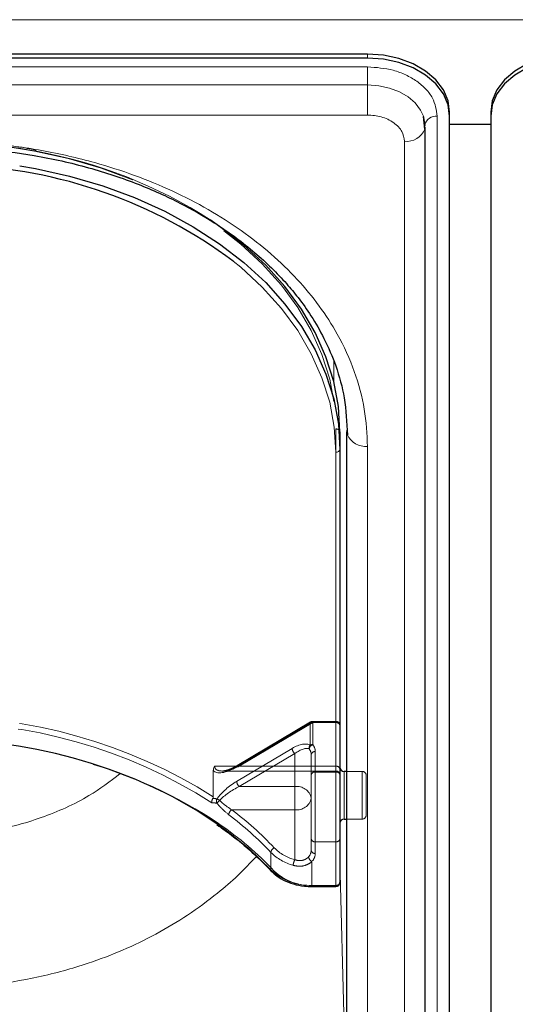
# Model space of a CAD drawing. Units: millimetres. Extents: x 0 to 210, y 0 to 297.
# Drawn here: x 79 to 82, y 133 to 139 of the extents above; entities that cross this region are included whole.
import ezdxf

# ---------------------------------------------------------------- set-up
doc = ezdxf.new("R2010")
doc.units = ezdxf.units.MM
doc.linetypes.add('HIDDEN', pattern=[1.905, 1.27, -0.635])

msp = doc.modelspace()

# ---------------------------------------------------------------- linework, layer by layer
at = {"color": 8, "linetype": 'Continuous', "lineweight": 18}
for p, q in [((48.33306, 139.3946), (90.03306, 139.3946)), ((80.85806, 139.1611), (80.85806, 139.18585)), ((73.75806, 139.10792), (80.85806, 139.10792)), ((80.85806, 139.10792), (80.85806, 138.99802)), ((80.85806, 138.99802), (73.75806, 138.99802)), ((80.85806, 138.81486), (80.85806, 138.99802)), ((80.85806, 138.81486), (73.75806, 138.81486)), ((81.28285, 138.80754), (81.28285, 130.14549)), ((81.08341, 129.99346), (81.08341, 138.65552)), ((80.65261, 137.31756), (80.65316, 137.19236)), ((80.73304, 134.82304), (80.73304, 136.89853)), ((80.66556, 134.13003), (80.66556, 136.76401)), ((80.85806, 131.84961), (80.85806, 136.79936)), ((80.71556, 134.82304), (80.71556, 134.53304)), ((80.73304, 132.55743), (80.73304, 134.53304)), ((80.69056, 134.2784), (80.73304, 132.55743)), ((80.5199, 134.13003), (80.66556, 134.13003)), ((80.5199, 134.12271), (80.5199, 134.13003)), ((80.66556, 134.12271), (80.66556, 134.13003))]:
    msp.add_line(p, q, dxfattribs=at)
at = {"color": 7, "linetype": 'Continuous', "lineweight": 25}
for p, q in [((80.85806, 139.18585), (73.75806, 139.18585)), ((80.85806, 139.1611), (73.75806, 139.1611)), ((81.20678, 138.72968), (81.19903, 138.80639)), ((81.35806, 138.80754), (81.35806, 138.83229)), ((81.35806, 130.14549), (81.35806, 138.80754)), ((81.60806, 138.83229), (81.60806, 138.80754)), ((81.60806, 138.80754), (81.60806, 130.14549)), ((81.20789, 138.7582), (81.2039, 138.7582)), ((81.20785, 138.75451), (81.20806, 138.75053)), ((81.20841, 130.08185), (81.20841, 138.7439)), ((81.60806, 138.7582), (81.35806, 138.7582)), ((80.69056, 136.88775), (80.69056, 136.78168)), ((80.73306, 131.938), (80.73306, 136.88775)), ((80.69056, 136.78168), (80.69056, 134.14771)), ((80.73306, 134.82304), (80.71556, 134.82304)), ((80.71556, 134.53304), (80.73306, 134.53304)), ((80.5199, 134.12271), (80.66556, 134.12271))]:
    msp.add_line(p, q, dxfattribs=at)
at = {"color": 7, "linetype": 'HIDDEN', "lineweight": 18}
for p, q in [((80.66556, 136.90543), (80.66556, 134.85482)), ((80.69056, 134.83714), (80.69056, 136.88775)), ((80.06168, 134.85068), (80.50859, 135.11585)), ((80.5119, 135.1238), (80.06499, 134.85864)), ((80.52466, 135.11998), (80.07775, 134.85482)), ((80.50859, 135.11585), (80.50859, 134.98221)), ((80.66556, 135.1273), (80.52466, 135.1273)), ((80.52466, 135.11998), (80.52466, 135.1273)), ((80.66556, 135.11998), (80.52466, 135.11998)), ((80.52466, 134.98635), (80.52466, 135.11998)), ((80.66556, 135.11998), (80.66556, 135.1273)), ((80.66556, 134.85482), (80.66556, 135.11998)), ((80.66556, 135.11998), (80.66556, 134.81946)), ((80.69056, 135.1023), (80.69056, 134.83714)), ((80.69056, 134.80178), (80.69056, 135.1023)), ((80.39949, 134.96273), (80.06168, 134.76229)), ((80.07775, 134.73107), (80.41556, 134.93151)), ((80.41556, 134.93151), (80.41556, 134.73107)), ((80.51556, 134.66036), (80.51556, 134.92553)), ((80.51556, 134.92553), (80.51556, 134.80178)), ((80.54056, 134.81946), (80.54056, 134.94321)), ((80.66556, 134.85482), (79.92878, 134.85482)), ((80.07775, 134.85482), (80.66556, 134.85482)), ((80.66556, 134.85482), (80.66556, 134.82553)), ((80.69056, 134.8479), (80.69056, 134.50935)), ((79.91968, 134.8281), (79.91968, 134.66934)), ((79.97241, 134.82553), (80.66556, 134.82553)), ((80.51556, 134.80178), (80.51556, 134.41288)), ((80.66556, 134.81946), (80.54056, 134.81946)), ((80.54056, 134.3952), (80.54056, 134.81946)), ((80.66556, 134.81946), (80.66556, 134.3952)), ((80.69056, 134.83714), (80.69056, 134.80053)), ((80.69056, 134.41288), (80.69056, 134.80178)), ((80.71556, 134.57551), (80.71556, 134.82304)), ((80.82556, 134.82304), (80.73306, 134.82304)), ((80.82556, 134.53443), (80.82556, 134.82289)), ((80.85056, 134.79804), (80.85056, 134.55804)), ((80.41556, 134.73107), (80.07775, 134.73107)), ((80.41556, 134.58965), (80.41556, 134.73107)), ((80.51556, 134.34216), (80.51556, 134.66036)), ((80.03197, 134.58965), (80.41556, 134.58965)), ((80.41556, 134.58965), (80.41556, 134.286)), ((80.71556, 134.53304), (80.71556, 134.57551)), ((80.73306, 134.53304), (80.82556, 134.53304)), ((80.51556, 134.41288), (80.51556, 134.34216)), ((80.54056, 134.3952), (80.66556, 134.3952)), ((80.54056, 134.32449), (80.54056, 134.3952)), ((80.66556, 134.3952), (80.66556, 134.13003)), ((80.69056, 134.14771), (80.69056, 134.41288)), ((80.27006, 134.3308), (80.27006, 134.22473)), ((80.5199, 134.13003), (80.5199, 134.27582)), ((80.5199, 134.13003), (80.5199, 134.12271)), ((80.66556, 134.13003), (80.5199, 134.13003)), ((80.66556, 134.13003), (80.66556, 134.12271))]:
    msp.add_line(p, q, dxfattribs=at)
at = {"color": 7, "linetype": 'Continuous', "lineweight": 25, "flags": 128}
for points in [[(81.35806, 138.83229), (81.34845, 138.90127), (81.32, 138.96759), (81.27379, 139.02872), (81.21161, 139.08229), (81.13584, 139.12626), (81.0494, 139.15893), (80.9556, 139.17905), (80.85806, 139.18585)], [(81.35806, 138.80754), (81.34845, 138.87652), (81.32, 138.94284), (81.27379, 139.00397), (81.21161, 139.05754), (81.13584, 139.10151), (81.0494, 139.13418), (80.9556, 139.1543), (80.85806, 139.1611)], [(82.10806, 139.18585), (82.01051, 139.17905), (81.91672, 139.15893), (81.83027, 139.12626), (81.75451, 139.08229), (81.69232, 139.02872), (81.64612, 138.96759), (81.61767, 138.90127), (81.60806, 138.83229)], [(82.10806, 139.1611), (82.01051, 139.1543), (81.91672, 139.13418), (81.83027, 139.10151), (81.75451, 139.05754), (81.69232, 139.00397), (81.64612, 138.94284), (81.61767, 138.87652), (81.60806, 138.80754)], [(81.20806, 138.75053), (81.20133, 138.79882), (81.20005, 138.80317)], [(81.20681, 138.72978), (81.20735, 138.73239), (81.20841, 138.7439)], [(78.74143, 138.506), (78.83761, 138.48921), (79.04561, 138.44284), (79.24711, 138.38382), (79.44056, 138.31261), (79.6245, 138.22975), (79.79753, 138.13587), (79.95833, 138.03168), (80.10567, 137.91798), (80.23844, 137.79563), (80.35562, 137.66557), (80.45633, 137.52877), (80.53979, 137.3863), (80.60537, 137.23921), (80.65258, 137.08865), (80.68105, 136.93575), (80.69056, 136.78168)], [(80.69056, 136.88775), (80.68105, 137.04182), (80.65258, 137.19472), (80.60537, 137.34528), (80.53979, 137.49236), (80.45633, 137.63484), (80.35562, 137.77163), (80.23844, 137.9017), (80.10567, 138.02405), (79.95833, 138.13775), (79.90068, 138.17723)], [(80.73306, 136.88775), (80.73546, 136.87051), (80.73547, 136.87047)]]:
    msp.add_lwpolyline(points, dxfattribs=at)
at = {"color": 8, "linetype": 'Continuous', "lineweight": 18, "flags": 128}
for points in [[(81.20005, 138.80317), (81.18142, 138.84524), (81.14907, 138.88803), (81.10555, 138.92553), (81.05251, 138.95631), (80.992, 138.97918), (80.92634, 138.99327), (80.85806, 138.99802)], [(80.66556, 136.76401), (80.65614, 136.91654), (80.62796, 137.06791), (80.58123, 137.21696), (80.5163, 137.36257), (80.43367, 137.50363), (80.33397, 137.63905), (80.21796, 137.76782), (80.08652, 137.88894), (80.04108, 137.92616)]]:
    msp.add_lwpolyline(points, dxfattribs=at)
at = {"color": 7, "linetype": 'HIDDEN', "lineweight": 18, "flags": 128}
for points in [[(78.19056, 138.65552), (78.40627, 138.64886), (78.62034, 138.62893), (78.83114, 138.59588), (79.03706, 138.54997), (79.23654, 138.49155), (79.42806, 138.42105), (79.61016, 138.33902), (79.78146, 138.24607), (79.94065, 138.14293), (80.08652, 138.03036), (80.21796, 137.90924), (80.33397, 137.78047), (80.43367, 137.64505), (80.5163, 137.50399), (80.58123, 137.35838), (80.62796, 137.20933), (80.65614, 137.05796), (80.66556, 136.90543)], [(80.52466, 135.11998), (80.52152, 135.12228), (80.51851, 135.12382), (80.51573, 135.12453), (80.5133, 135.12438), (80.5113, 135.12339), (80.50981, 135.12158), (80.5089, 135.11904), (80.50859, 135.11585)], [(80.27006, 134.22473), (80.13808, 134.35236), (79.99051, 134.47114), (79.82851, 134.58011), (79.65339, 134.67842), (79.46655, 134.76527), (79.26948, 134.83997), (79.06377, 134.90192), (78.85104, 134.95062), (78.63302, 134.98569), (78.41143, 135.00685), (78.18806, 135.01392)], [(80.07775, 134.85482), (80.07462, 134.85712), (80.0716, 134.85865), (80.06882, 134.85936), (80.06639, 134.85922), (80.06499, 134.85864)]]:
    msp.add_lwpolyline(points, dxfattribs=at)
at = {"color": 8, "linetype": 'Continuous', "lineweight": 18}
for centre, radius, start, end in [((81.273, 138.74192), 0.06636, 81.468524, 169.060255), ((81.09802, 138.77089), 0.11629, 262.784143, 339.298609), ((80.8482, 136.92359), 0.12462, 205.230345, 274.5373), ((80.66868, 136.7861), 0.02232, 261.950533, 348.578246), ((78.7489, 132.75272), 2.12635, 43.516286, 55.407768), ((80.28217, 134.22973), 0.01556, 232.242276, 304.068222), ((80.5089, 134.4465), 0.31665, 226.489505, 271.992167), ((80.66868, 134.15213), 0.02232, 261.950533, 348.578246)]:
    msp.add_arc(centre, radius, start, end, dxfattribs=at)
at = {"color": 7, "linetype": 'HIDDEN', "lineweight": 18}
for centre, radius, start, end in [((78.19388, 135.18599), 3.46953, 79.212775, 90.054835), ((78.33138, 135.74689), 2.89296, 57.149213, 79.808721), ((80.66868, 136.88333), 0.02232, 11.421754, 98.049467), ((78.23532, 131.99583), 3.15986, 57.788194, 90.856954), ((78.24022, 132.01258), 3.10784, 57.467596, 90.961695), ((80.52427, 135.0882), 0.03178, 89.300927, 119.564583), ((80.52466, 135.1023), 0.025, 90, 120.682056), ((80.66556, 135.1023), 0.025, 0, 90), ((80.66868, 135.09789), 0.02232, 11.421754, 98.049467), ((80.52981, 134.96488), 0.0274, 140.758642, 190.161095), ((80.53545, 134.9552), 0.03296, 109.100778, 171.550198), ((80.52427, 134.95457), 0.03178, 89.300927, 119.564583), ((80.47107, 134.9421), 0.0695, 0.915289, 39.549776), ((80.4459, 134.96687), 0.0466, 185.102977, 229.36965), ((80.45997, 134.92464), 0.0556, 0.915289, 39.549776), ((80.53743, 134.92111), 0.02232, 81.950533, 168.578246), ((80.07003, 134.85187), 0.00843, 126.668781, 188.130255), ((80.66868, 134.83272), 0.02232, 11.421754, 98.049467), ((80.53743, 134.79736), 0.02232, 81.950533, 168.578246), ((80.66556, 134.80053), 0.025, 0, 90), ((80.66868, 134.79736), 0.02232, 11.421754, 98.049467), ((80.82556, 134.79804), 0.025, 0, 90), ((80.10809, 134.76644), 0.0466, 185.102977, 229.36965), ((80.42806, 134.64269), 0.08927, 11.421754, 98.049467), ((79.96953, 134.64177), 0.03062, 151.4889, 202.112708), ((80.04793, 134.53162), 0.14535, 127.875994, 137.270626), ((79.88211, 134.54165), 0.12972, 53.817666, 62.194113), ((80.42806, 134.67804), 0.08927, 261.950533, 348.578246), ((80.0543, 134.55547), 0.04083, 123.157433, 173.778342), ((78.78917, 132.93171), 2.03728, 43.373123, 53.053698), ((78.79518, 132.94518), 2.05765, 43.373123, 53.053698), ((80.82556, 134.55804), 0.025, 270, 0), ((80.53743, 134.41729), 0.02232, 191.421754, 278.049467), ((80.66868, 134.41729), 0.02232, 261.950533, 348.578246), ((80.30484, 134.32606), 0.0351, 113.431175, 172.237435), ((80.4837, 134.54263), 0.30085, 224.755963, 255.046543), ((80.48672, 134.55244), 0.27578, 224.755963, 255.046543), ((80.45834, 134.34348), 0.05723, 315.318213, 358.688075), ((80.53743, 134.34658), 0.02232, 191.421754, 278.049467), ((80.46904, 134.32613), 0.07154, 315.318213, 358.688075), ((80.4842, 134.24853), 0.0782, 151.370053, 177.481181), ((80.53371, 134.30798), 0.03499, 187.794887, 246.771097), ((80.28038, 134.22426), 0.01032, 177.378582, 221.442705), ((80.5079, 134.47527), 0.34544, 226.489505, 271.992167), ((80.66868, 134.15213), 0.02232, 261.950533, 348.578246)]:
    msp.add_arc(centre, radius, start, end, dxfattribs=at)
at = {"color": 7, "linetype": 'Continuous', "lineweight": 25}
for centre, radius, start, end in [((78.27809, 135.55967), 2.951, 53.314576, 87.970965), ((78.24882, 131.90538), 3.10858, 56.686824, 90.584), ((80.71556, 134.84804), 0.025, 180, 270), ((80.71556, 134.50804), 0.025, 90, 180), ((80.66556, 134.14771), 0.025, 270, 0)]:
    msp.add_arc(centre, radius, start, end, dxfattribs=at)
at = {"color": 7, "linetype": 'HIDDEN', "lineweight": 18}
for centre, major_axis, ratio, start_param, end_param in [((80.39949, 134.87434), (0.11567, 0.10214), 0.4639963, 0.1210265, 1.1819243), ((80.41556, 134.8608), (0.0924, 0.09557), 0.4001457, 0.1174839, 1.1783818), ((80.06168, 134.93907), (0.14202, 0.11095), 0.4054077, 3.1419781, 4.4056568), ((80.07775, 134.92553), (0.14564, 0.08399), 0.3726593, 2.9299094, 4.5007058), ((80.06168, 134.6739), (0.14202, 0.11095), 0.4054077, 1.2640641, 2.1900336), ((80.07775, 134.66036), (0.14564, 0.08399), 0.3726593, 1.3591131, 2.2850826), ((78.18806, 132.31939), (2.31295, 2.057), 0.4612713, 0.4043669, 0.4208508), ((78.17199, 132.33293), (2.33648, 2.06325), 0.4639963, 0.4047868, 0.4191436)]:
    msp.add_ellipse(centre, major_axis=major_axis, ratio=ratio, start_param=start_param, end_param=end_param, dxfattribs=at)
at = {"color": 8, "linetype": 'Continuous', "lineweight": 18}
for points, knots in [([(80.85806, 139.10792), (80.9115, 139.1039), (80.9937, 139.09773), (81.0926, 139.06028), (81.16065, 139.02151), (81.21547, 138.97339), (81.26845, 138.90346), (81.27717, 138.84533), (81.28285, 138.80754)], [0, 0, 0, 0, 0.2394568, 0.3683607, 0.5, 0.6316393, 0.7605432, 1, 1, 1, 1]), ([(81.08341, 138.65552), (81.0804, 138.67556), (81.07577, 138.7064), (81.04767, 138.7435), (81.01859, 138.76903), (80.98248, 138.78959), (80.93002, 138.80946), (80.88641, 138.81274), (80.85806, 138.81486)], [0, 0, 0, 0, 0.2394568, 0.3683607, 0.5, 0.6316393, 0.7605432, 1, 1, 1, 1]), ([(80.85806, 136.79936), (80.8543, 136.87482), (80.84665, 137.02806), (80.78363, 137.25778), (80.68823, 137.46788), (80.56785, 137.65466), (80.43294, 137.81794), (80.2742, 137.9718), (80.09248, 138.11418), (79.89114, 138.24267), (79.67353, 138.35492), (79.44263, 138.45031), (79.17847, 138.53543), (78.88135, 138.60289), (78.55648, 138.64745), (78.33976, 138.65285), (78.23306, 138.65552)], [0, 0, 0, 0, 0.0776312, 0.1576697, 0.2399514, 0.3042823, 0.3686069, 0.4343067, 0.5, 0.5656998, 0.6313931, 0.6957241, 0.7600487, 0.842336, 0.9223717, 1, 1, 1, 1]), ([(79.35297, 134.80968), (79.29141, 134.76298), (79.14785, 134.65406), (78.87688, 134.53592), (78.56178, 134.44933), (78.34253, 134.43877), (78.23306, 134.4335)], [0, 0, 0, 0, 0.2008174, 0.4683618, 0.7345507, 1, 1, 1, 1]), ([(80.18277, 134.30607), (80.14548, 134.26691), (80.07145, 134.18919), (79.93225, 134.06871), (79.76729, 133.94763), (79.57318, 133.83191), (79.37046, 133.7342), (79.13313, 133.6435), (78.85863, 133.56866), (78.54758, 133.51693), (78.33758, 133.51053), (78.23306, 133.50735)], [0, 0, 0, 0, 0.0810172, 0.1608118, 0.2699319, 0.3757478, 0.4796361, 0.5818781, 0.7225483, 0.8619073, 1, 1, 1, 1])]:
    msp.add_open_spline(points, degree=3, knots=knots, dxfattribs=at)
at = {"color": 7, "linetype": 'HIDDEN', "lineweight": 18}
for points, knots in [([(78.84096, 138.60131), (78.83523, 138.60256), (78.76617, 138.61765), (78.62978, 138.63643), (78.43648, 138.65615), (78.28942, 138.66235), (78.2086, 138.66275), (78.19056, 138.66284)], [0, 0, 0, 0, 0.027329, 0.3294196, 0.6315036, 0.9177333, 1, 1, 1, 1]), ([(79.92878, 134.85482), (79.92872, 134.85472), (79.92701, 134.8523), (79.92176, 134.8438), (79.92055, 134.83464), (79.91968, 134.8281)], [0, 0, 0, 0, 0.0114415, 0.2934582, 1, 1, 1, 1]), ([(80.06499, 134.85864), (80.05646, 134.85387), (80.03403, 134.84133), (80.00263, 134.82893), (79.98463, 134.82709), (79.97751, 134.82636)], [0, 0, 0, 0, 0.2710347, 0.7118001, 1, 1, 1, 1]), ([(79.9166, 134.65879), (79.9168, 134.65912), (79.91766, 134.66054), (79.91908, 134.66383), (79.91964, 134.66702), (79.91968, 134.66895), (79.91968, 134.66934)], [0, 0, 0, 0, 0.0881993, 0.3880023, 0.8766151, 1, 1, 1, 1]), ([(79.9166, 134.65879), (79.91525, 134.6563), (79.91255, 134.65132), (79.91071, 134.64287), (79.91076, 134.63678), (79.91135, 134.63358), (79.91153, 134.63284), (79.91155, 134.63276)], [0, 0, 0, 0, 0.2990379, 0.5977474, 0.9047379, 0.9891072, 1, 1, 1, 1]), ([(79.94116, 134.63025), (79.94755, 134.62274), (79.97064, 134.59557), (79.99563, 134.57487), (80.01371, 134.5599)], [0, 0, 0, 0, 0.2764787, 1, 1, 1, 1]), ([(80.03197, 134.58965), (80.01378, 134.60167), (79.98872, 134.61823), (79.96515, 134.6403), (79.95869, 134.64635)], [0, 0, 0, 0, 0.7258498, 1, 1, 1, 1]), ([(80.40607, 134.25196), (80.417, 134.24959), (80.44157, 134.24424), (80.47974, 134.2497), (80.50622, 134.26323), (80.51752, 134.27362), (80.5199, 134.27582)], [0, 0, 0, 0, 0.2596939, 0.5842062, 0.91215, 1, 1, 1, 1]), ([(80.49904, 134.30323), (80.49729, 134.30148), (80.48913, 134.2933), (80.46985, 134.28253), (80.44145, 134.27874), (80.42355, 134.28376), (80.41556, 134.286)], [0, 0, 0, 0, 0.0899099, 0.4196994, 0.7409284, 1, 1, 1, 1])]:
    msp.add_open_spline(points, degree=3, knots=knots, dxfattribs=at)
at = {"color": 7, "linetype": 'Continuous', "lineweight": 25}
for points, knots in [([(78.23306, 138.6189), (78.32807, 138.6167), (78.5289, 138.61206), (78.84133, 138.57152), (79.15968, 138.50082), (79.45678, 138.40151), (79.71158, 138.28672), (79.90681, 138.17482), (80.05626, 138.07204), (80.17234, 137.97988), (80.2751, 137.88601), (80.36203, 137.7946), (80.44244, 137.69769), (80.52108, 137.58719), (80.60076, 137.44923), (80.6716, 137.28244), (80.72539, 137.08638), (80.73198, 136.94525), (80.73546, 136.87051)], [0, 0, 0, 0, 0.0719856, 0.1521517, 0.2400656, 0.3248049, 0.4014511, 0.4700153, 0.5167709, 0.5615036, 0.604349, 0.6463526, 0.6822494, 0.7273881, 0.78175, 0.8453165, 0.9180709, 1, 1, 1, 1]), ([(79.94113, 134.49928), (79.9756, 134.47513), (80.05697, 134.41811), (80.16788, 134.32372), (80.23911, 134.25144), (80.27267, 134.2174)], [0, 0, 0, 0, 0.2799141, 0.6608324, 1, 1, 1, 1]), ([(80.27267, 134.2174), (80.28015, 134.21005), (80.30142, 134.18918), (80.34584, 134.16084), (80.40662, 134.13682), (80.46625, 134.12448), (80.50457, 134.12322), (80.5199, 134.12271)], [0, 0, 0, 0, 0.1283789, 0.3647393, 0.6024814, 0.8409469, 1, 1, 1, 1])]:
    msp.add_open_spline(points, degree=3, knots=knots, dxfattribs=at)

doc.saveas('drawing.dxf')
